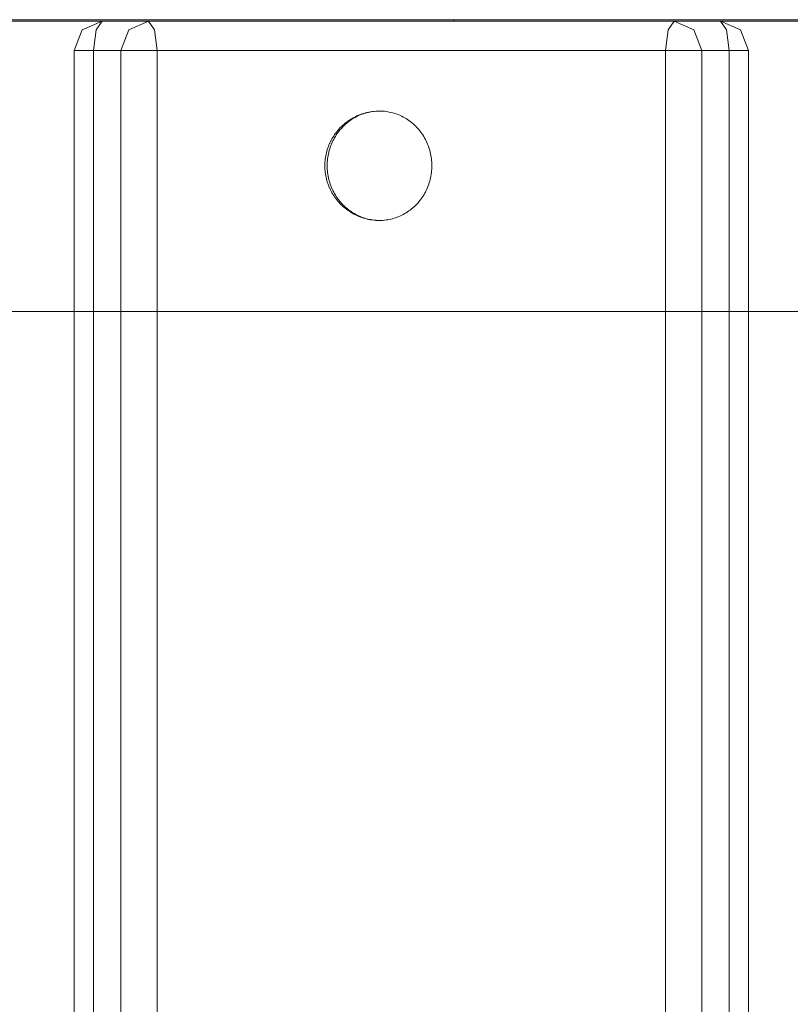
# Model space of a CAD drawing. Units: millimetres. Extents: x 12738 to 87634, y 5045 to 21265.
# Drawn here: x 20559 to 20665, y 15082 to 15217 of the extents above; entities that cross this region are included whole.
import ezdxf

# ---------------------------------------------------------------- set-up
doc = ezdxf.new("R2010")
doc.units = ezdxf.units.MM
doc.header["$MEASUREMENT"] = 0
doc.layers.add('Wnętrze - Umeblowanie', color=7, linetype='Continuous')
doc.layers.add('Wymiarowanie - Ogólne', color=7, linetype='Continuous')
doc.layers.add('Wnętrze - Umeblowanie_Nr_pióra__1', color=7, linetype='Continuous', lineweight=13)
doc.layers.add('Wymiarowanie - Ogólne_Nr_pióra__1', color=7, linetype='Continuous', lineweight=13)
doc.styles.add('GENERATED_STYLE_1', font='txt')
doc.dimstyles.new('GENERATED_STYLE__1', dxfattribs={"dimtxt": 450, "dimasz": 275.362319, "dimexe": 0.18, "dimexo": 0, "dimgap": 0.09, "dimtad": 0, "dimtih": 1, "dimtoh": 1, "dimdec": 0, "dimlfac": 0.1, "dimzin": 0, "dimdsep": 46, "dimtxsty": 'GENERATED_STYLE_1', "dimblk": 'ARROWHEAD_5', "dimblk1": 'ARROWHEAD_5', "dimblk2": 'ARROWHEAD_5', "dimcen": 0.09, "dimclrd": 7, "dimclre": 7, "dimclrt": 7, "dimazin": 0, "dimtfac": 1, "dimtdec": 4, "dimtmove": 0, "dimatfit": 3, "dimfxl": 0, "dimtolj": 1, "dimtzin": 0, "dimarcsym": 0})
doc.dimstyles.new('GENERATED_STYLE__2', dxfattribs={"dimtxt": 450, "dimasz": 275.362319, "dimexe": 0.18, "dimexo": 0, "dimgap": 0.09, "dimtad": 0, "dimdec": 0, "dimlfac": 0.1, "dimzin": 0, "dimdsep": 46, "dimtxsty": 'GENERATED_STYLE_1', "dimblk": 'ARROWHEAD_5', "dimblk1": 'ARROWHEAD_5', "dimblk2": 'ARROWHEAD_5', "dimcen": 0.09, "dimclrd": 7, "dimclre": 7, "dimclrt": 7, "dimazin": 0, "dimtfac": 1, "dimtdec": 4, "dimtmove": 0, "dimatfit": 3, "dimfxl": 0, "dimtolj": 1, "dimtzin": 0, "dimarcsym": 0})

# ---------------------------------------------------------------- blocks, each defined once
blk = doc.blocks.new('Lo')
at = {"layer": 'Wnętrze - Umeblowanie_Nr_pióra__1', "linetype": 'Continuous'}
for p, q in [((256.78, 1645.29), (262.24, 1645.29)), ((260.57, 1645.12), (264.73, 1645.12)), ((262.24, 1645.29), (267.8, 1645.29)), ((264.73, 1645.12), (268.94, 1645.12)), ((267.8, 1645.29), (273.45, 1645.29)), ((271.48, 1645.12), (268.77, 1643.94)), ((268.94, 1645.12), (273.19, 1645.12)), ((271.48, 1645.12), (270.66, 1643.94)), ((273.19, 1645.12), (277.47, 1645.12)), ((273.45, 1645.29), (279.2, 1645.29)), ((277.87, 1645.12), (275.16, 1643.94)), ((277.47, 1645.12), (281.79, 1645.12)), ((277.87, 1645.12), (278.69, 1643.94)), ((279.2, 1645.29), (285.02, 1645.29)), ((281.79, 1645.12), (286.13, 1645.12)), ((285.02, 1645.29), (290.92, 1645.29)), ((286.13, 1645.12), (290.49, 1645.12)), ((290.49, 1645.12), (294.87, 1645.12)), ((290.92, 1645.29), (296.9, 1645.29)), ((294.87, 1645.12), (299.26, 1645.12)), ((296.9, 1645.29), (302.94, 1645.29)), ((299.26, 1645.12), (303.66, 1645.12)), ((302.94, 1645.29), (309.03, 1645.29)), ((303.66, 1645.12), (308.06, 1645.12)), ((308.06, 1645.36), (308.06, 1645.27)), ((308.06, 1645.27), (308.06, 1645.2)), ((308.06, 1645.2), (308.06, 1645.15)), ((308.06, 1645.15), (308.06, 1645.13)), ((308.06, 1645.12), (308.07, 1645.12)), ((308.07, 1645.12), (471.06, 1645.12)), ((309.03, 1645.29), (315.18, 1645.29)), ((315.18, 1645.29), (321.38, 1645.29)), ((321.38, 1645.29), (327.62, 1645.29)), ((327.62, 1645.29), (333.89, 1645.29)), ((333.89, 1645.29), (340.19, 1645.29)), ((340.19, 1645.29), (346.51, 1645.29)), ((346.51, 1645.29), (352.84, 1645.29)), ((349.94, 1645.12), (349.12, 1643.94)), ((349.94, 1645.12), (352.65, 1643.94)), ((352.84, 1645.29), (359.19, 1645.29)), ((356.33, 1645.12), (357.15, 1643.94)), ((356.33, 1645.12), (359.04, 1643.94)), ((359.19, 1645.29), (365.53, 1645.29)), ((365.53, 1645.29), (371.87, 1645.29)), ((267.65, 1641.12), (268.77, 1643.94)), ((270.32, 1641.12), (270.66, 1643.94)), ((274.04, 1641.12), (275.16, 1643.94)), ((279.03, 1641.12), (278.69, 1643.94)), ((348.78, 1641.12), (349.12, 1643.94)), ((353.77, 1641.12), (352.65, 1643.94)), ((357.49, 1641.12), (357.15, 1643.94)), ((360.16, 1641.12), (359.04, 1643.94)), ((267.65, 44), (267.65, 1641.12)), ((267.65, 1641.12), (274.04, 1641.12)), ((270.32, 44), (270.32, 1641.12)), ((274.04, 44), (274.04, 1641.12)), ((274.04, 1641.12), (275.98, 1641.12)), ((279.03, 1641.12), (275.98, 1641.12)), ((279.03, 1641.12), (279.03, 44)), ((279.03, 1641.12), (357.49, 1641.12)), ((348.78, 44), (348.78, 1641.12)), ((353.77, 1641.12), (353.77, 44)), ((357.49, 1641.12), (357.49, 44)), ((357.49, 1641.12), (359.86, 1641.12)), ((360.16, 1641.12), (359.86, 1641.12)), ((360.16, 1641.12), (360.16, 44)), ((317.36, 1632.73), (317.14, 1632.7)), ((317.59, 1632.76), (317.36, 1632.73)), ((317.81, 1632.77), (317.59, 1632.76)), ((318.04, 1632.79), (317.81, 1632.77)), ((318.26, 1632.79), (318.04, 1632.79)), ((318.49, 1632.79), (318.26, 1632.79)), ((318.71, 1632.77), (318.49, 1632.79)), ((318.78, 1632.77), (318.71, 1632.77)), ((319.01, 1632.75), (318.78, 1632.77)), ((319.23, 1632.73), (319.01, 1632.75)), ((319.45, 1632.69), (319.23, 1632.73)), ((314.23, 1631.49), (314.04, 1631.36)), ((314.42, 1631.62), (314.23, 1631.49)), ((314.61, 1631.75), (314.42, 1631.62)), ((314.81, 1631.86), (314.61, 1631.75)), ((315, 1631.97), (314.81, 1631.86)), ((315.21, 1632.08), (315, 1631.97)), ((315.41, 1632.17), (315.21, 1632.08)), ((315.62, 1632.26), (315.41, 1632.17)), ((315.83, 1632.35), (315.62, 1632.26)), ((316.05, 1632.42), (315.83, 1632.35)), ((316.26, 1632.49), (316.05, 1632.42)), ((316.48, 1632.55), (316.26, 1632.49)), ((316.7, 1632.61), (316.48, 1632.55)), ((316.92, 1632.66), (316.7, 1632.61)), ((317.14, 1632.7), (316.92, 1632.66)), ((319.52, 1632.68), (319.45, 1632.69)), ((319.74, 1632.64), (319.52, 1632.68)), ((319.83, 1632.61), (319.61, 1632.66)), ((319.96, 1632.59), (319.74, 1632.64)), ((320.05, 1632.55), (319.83, 1632.61)), ((320.18, 1632.54), (319.96, 1632.59)), ((320.27, 1632.49), (320.05, 1632.55)), ((320.24, 1632.52), (320.18, 1632.54)), ((320.46, 1632.46), (320.24, 1632.52)), ((320.48, 1632.42), (320.27, 1632.49)), ((320.68, 1632.39), (320.46, 1632.46)), ((320.69, 1632.35), (320.48, 1632.42)), ((320.89, 1632.32), (320.68, 1632.39)), ((320.9, 1632.26), (320.69, 1632.35)), ((321.1, 1632.23), (320.89, 1632.32)), ((321.11, 1632.17), (320.9, 1632.26)), ((321.16, 1632.21), (321.1, 1632.23)), ((321.32, 1632.08), (321.11, 1632.17)), ((321.36, 1632.12), (321.16, 1632.21)), ((321.52, 1631.97), (321.32, 1632.08)), ((321.57, 1632.02), (321.36, 1632.12)), ((321.72, 1631.86), (321.52, 1631.97)), ((321.77, 1631.92), (321.57, 1632.02)), ((321.92, 1631.75), (321.72, 1631.86)), ((321.97, 1631.81), (321.77, 1631.92)), ((322.11, 1631.62), (321.92, 1631.75)), ((322.02, 1631.78), (321.97, 1631.81)), ((322.21, 1631.67), (322.02, 1631.78)), ((322.3, 1631.49), (322.11, 1631.62)), ((322.4, 1631.54), (322.21, 1631.67)), ((322.48, 1631.36), (322.3, 1631.49)), ((322.59, 1631.42), (322.4, 1631.54)), ((322.63, 1631.38), (322.59, 1631.42)), ((322.81, 1631.25), (322.63, 1631.38)), ((312.73, 1630.07), (312.59, 1629.89)), ((312.88, 1630.25), (312.73, 1630.07)), ((313.03, 1630.42), (312.88, 1630.25)), ((313.19, 1630.59), (313.03, 1630.42)), ((313.35, 1630.76), (313.19, 1630.59)), ((313.52, 1630.92), (313.35, 1630.76)), ((313.69, 1631.07), (313.52, 1630.92)), ((313.86, 1631.22), (313.69, 1631.07)), ((314.04, 1631.36), (313.86, 1631.22)), ((322.66, 1631.22), (322.48, 1631.36)), ((322.84, 1631.07), (322.66, 1631.22)), ((322.99, 1631.11), (322.81, 1631.25)), ((323.01, 1630.92), (322.84, 1631.07)), ((323.16, 1630.97), (322.99, 1631.11)), ((323.18, 1630.76), (323.01, 1630.92)), ((323.33, 1630.82), (323.16, 1630.97)), ((323.34, 1630.59), (323.18, 1630.76)), ((323.5, 1630.66), (323.33, 1630.82)), ((323.49, 1630.42), (323.34, 1630.59)), ((323.65, 1630.25), (323.49, 1630.42)), ((323.53, 1630.63), (323.5, 1630.66)), ((323.69, 1630.47), (323.53, 1630.63)), ((323.79, 1630.07), (323.65, 1630.25)), ((323.84, 1630.3), (323.69, 1630.47)), ((323.93, 1629.89), (323.79, 1630.07)), ((323.99, 1630.13), (323.84, 1630.3)), ((324.13, 1629.96), (323.99, 1630.13)), ((311.87, 1628.69), (311.77, 1628.48)), ((311.97, 1628.9), (311.87, 1628.69)), ((312.09, 1629.11), (311.97, 1628.9)), ((312.2, 1629.31), (312.09, 1629.11)), ((312.33, 1629.51), (312.2, 1629.31)), ((312.46, 1629.7), (312.33, 1629.51)), ((312.59, 1629.89), (312.46, 1629.7)), ((324.07, 1629.7), (323.93, 1629.89)), ((324.2, 1629.51), (324.07, 1629.7)), ((324.27, 1629.78), (324.13, 1629.96)), ((324.32, 1629.31), (324.2, 1629.51)), ((324.3, 1629.74), (324.27, 1629.78)), ((324.43, 1629.56), (324.3, 1629.74)), ((324.44, 1629.11), (324.32, 1629.31)), ((324.55, 1629.37), (324.43, 1629.56)), ((324.55, 1628.9), (324.44, 1629.11)), ((324.67, 1629.18), (324.55, 1629.37)), ((324.66, 1628.69), (324.55, 1628.9)), ((324.76, 1628.48), (324.66, 1628.69)), ((324.79, 1628.99), (324.67, 1629.18)), ((324.9, 1628.79), (324.79, 1628.99)), ((325, 1628.59), (324.9, 1628.79)), ((311.37, 1627.38), (311.31, 1627.15)), ((311.44, 1627.61), (311.37, 1627.38)), ((311.51, 1627.83), (311.44, 1627.61)), ((311.59, 1628.05), (311.51, 1627.83)), ((311.68, 1628.27), (311.59, 1628.05)), ((311.77, 1628.48), (311.68, 1628.27)), ((324.85, 1628.27), (324.76, 1628.48)), ((324.94, 1628.05), (324.85, 1628.27)), ((325.02, 1627.83), (324.94, 1628.05)), ((325.09, 1628.38), (325, 1628.59)), ((325.09, 1627.61), (325.02, 1627.83)), ((325.11, 1628.36), (325.09, 1628.38)), ((325.15, 1627.38), (325.09, 1627.61)), ((325.2, 1628.15), (325.11, 1628.36)), ((325.21, 1627.15), (325.15, 1627.38)), ((325.28, 1627.94), (325.2, 1628.15)), ((325.35, 1627.73), (325.28, 1627.94)), ((325.43, 1627.52), (325.35, 1627.73)), ((325.49, 1627.3), (325.43, 1627.52)), ((311.12, 1626), (311.1, 1625.76)), ((311.14, 1626.23), (311.12, 1626)), ((311.17, 1626.46), (311.14, 1626.23)), ((311.21, 1626.7), (311.17, 1626.46)), ((311.26, 1626.93), (311.21, 1626.7)), ((311.31, 1627.15), (311.26, 1626.93)), ((325.27, 1626.93), (325.21, 1627.15)), ((325.31, 1626.7), (325.27, 1626.93)), ((325.35, 1626.46), (325.31, 1626.7)), ((325.38, 1626.23), (325.35, 1626.46)), ((325.41, 1626), (325.38, 1626.23)), ((325.43, 1625.76), (325.41, 1626)), ((325.55, 1627.08), (325.49, 1627.3)), ((325.6, 1626.86), (325.55, 1627.08)), ((325.64, 1626.64), (325.6, 1626.86)), ((325.68, 1626.42), (325.64, 1626.64)), ((325.71, 1626.19), (325.68, 1626.42)), ((325.73, 1625.97), (325.71, 1626.19)), ((325.75, 1625.74), (325.73, 1625.97)), ((311.1, 1625.76), (311.09, 1625.53)), ((311.09, 1625.53), (311.09, 1625.29)), ((311.09, 1625.29), (311.09, 1625.05)), ((311.09, 1625.05), (311.1, 1624.82)), ((311.1, 1624.82), (311.12, 1624.58)), ((325.41, 1624.58), (325.43, 1624.82)), ((325.44, 1625.53), (325.43, 1625.76)), ((325.43, 1624.82), (325.44, 1625.05)), ((325.44, 1625.29), (325.44, 1625.53)), ((325.44, 1625.05), (325.44, 1625.29)), ((325.71, 1624.39), (325.73, 1624.61)), ((325.73, 1624.61), (325.75, 1624.84)), ((325.76, 1625.52), (325.75, 1625.74)), ((325.75, 1624.84), (325.76, 1625.06)), ((325.76, 1625.29), (325.76, 1625.52)), ((325.76, 1625.06), (325.76, 1625.29)), ((311.12, 1624.58), (311.14, 1624.35)), ((311.14, 1624.35), (311.17, 1624.12)), ((311.17, 1624.12), (311.21, 1623.88)), ((311.21, 1623.88), (311.26, 1623.65)), ((311.26, 1623.65), (311.31, 1623.42)), ((311.31, 1623.42), (311.37, 1623.2)), ((325.15, 1623.2), (325.21, 1623.42)), ((325.21, 1623.42), (325.27, 1623.65)), ((325.27, 1623.65), (325.31, 1623.88)), ((325.31, 1623.88), (325.35, 1624.12)), ((325.35, 1624.12), (325.38, 1624.35)), ((325.38, 1624.35), (325.41, 1624.58)), ((325.43, 1623.06), (325.49, 1623.28)), ((325.49, 1623.28), (325.55, 1623.5)), ((325.55, 1623.5), (325.6, 1623.72)), ((325.6, 1623.72), (325.64, 1623.94)), ((325.64, 1623.94), (325.68, 1624.16)), ((325.68, 1624.16), (325.71, 1624.39)), ((311.37, 1623.2), (311.44, 1622.97)), ((311.44, 1622.97), (311.51, 1622.75)), ((311.51, 1622.75), (311.59, 1622.53)), ((311.59, 1622.53), (311.68, 1622.31)), ((311.68, 1622.31), (311.77, 1622.1)), ((311.77, 1622.1), (311.87, 1621.88)), ((324.66, 1621.88), (324.76, 1622.1)), ((324.76, 1622.1), (324.85, 1622.31)), ((324.85, 1622.31), (324.94, 1622.53)), ((324.9, 1621.79), (325, 1621.99)), ((324.94, 1622.53), (325.02, 1622.75)), ((325, 1621.99), (325.09, 1622.2)), ((325.02, 1622.75), (325.09, 1622.97)), ((325.09, 1622.97), (325.15, 1623.2)), ((325.11, 1622.22), (325.09, 1622.2)), ((325.11, 1622.22), (325.2, 1622.43)), ((325.2, 1622.43), (325.28, 1622.64)), ((325.28, 1622.64), (325.35, 1622.85)), ((325.35, 1622.85), (325.43, 1623.06)), ((311.87, 1621.88), (311.97, 1621.68)), ((311.97, 1621.68), (312.09, 1621.47)), ((312.09, 1621.47), (312.2, 1621.27)), ((312.2, 1621.27), (312.33, 1621.07)), ((312.33, 1621.07), (312.46, 1620.88)), ((312.46, 1620.88), (312.59, 1620.69)), ((312.59, 1620.69), (312.73, 1620.51)), ((323.79, 1620.51), (323.93, 1620.69)), ((323.93, 1620.69), (324.07, 1620.88)), ((323.99, 1620.45), (324.13, 1620.62)), ((324.07, 1620.88), (324.2, 1621.07)), ((324.13, 1620.62), (324.27, 1620.8)), ((324.2, 1621.07), (324.32, 1621.27)), ((324.3, 1620.84), (324.27, 1620.8)), ((324.3, 1620.84), (324.43, 1621.02)), ((324.32, 1621.27), (324.44, 1621.47)), ((324.43, 1621.02), (324.55, 1621.21)), ((324.44, 1621.47), (324.55, 1621.68)), ((324.55, 1621.68), (324.66, 1621.88)), ((324.55, 1621.21), (324.67, 1621.4)), ((324.67, 1621.4), (324.79, 1621.59)), ((324.79, 1621.59), (324.9, 1621.79)), ((312.73, 1620.51), (312.88, 1620.33)), ((312.88, 1620.33), (313.03, 1620.16)), ((313.03, 1620.16), (313.19, 1619.99)), ((313.19, 1619.99), (313.35, 1619.82)), ((313.35, 1619.82), (313.52, 1619.66)), ((313.52, 1619.66), (313.69, 1619.51)), ((313.69, 1619.51), (313.86, 1619.36)), ((313.86, 1619.36), (314.04, 1619.22)), ((314.04, 1619.22), (314.23, 1619.09)), ((322.3, 1619.09), (322.48, 1619.22)), ((322.48, 1619.22), (322.66, 1619.36)), ((322.63, 1619.2), (322.81, 1619.33)), ((322.66, 1619.36), (322.84, 1619.51)), ((322.81, 1619.33), (322.99, 1619.47)), ((322.84, 1619.51), (323.01, 1619.66)), ((322.99, 1619.47), (323.16, 1619.61)), ((323.01, 1619.66), (323.18, 1619.82)), ((323.16, 1619.61), (323.33, 1619.76)), ((323.18, 1619.82), (323.34, 1619.99)), ((323.33, 1619.76), (323.5, 1619.92)), ((323.34, 1619.99), (323.49, 1620.16)), ((323.49, 1620.16), (323.65, 1620.33)), ((323.53, 1619.95), (323.5, 1619.92)), ((323.53, 1619.95), (323.69, 1620.11)), ((323.65, 1620.33), (323.79, 1620.51)), ((323.69, 1620.11), (323.84, 1620.28)), ((323.84, 1620.28), (323.99, 1620.45)), ((314.23, 1619.09), (314.42, 1618.96)), ((314.42, 1618.96), (314.61, 1618.83)), ((314.61, 1618.83), (314.81, 1618.72)), ((314.81, 1618.72), (315, 1618.61)), ((315, 1618.61), (315.21, 1618.5)), ((315.21, 1618.5), (315.41, 1618.41)), ((315.41, 1618.41), (315.62, 1618.32)), ((315.62, 1618.32), (315.83, 1618.23)), ((315.83, 1618.23), (316.05, 1618.16)), ((316.05, 1618.16), (316.26, 1618.09)), ((316.26, 1618.09), (316.48, 1618.03)), ((316.48, 1618.03), (316.7, 1617.97)), ((316.7, 1617.97), (316.92, 1617.92)), ((316.92, 1617.92), (317.14, 1617.88)), ((317.14, 1617.88), (317.36, 1617.85)), ((319.23, 1617.85), (319.45, 1617.89)), ((319.52, 1617.9), (319.45, 1617.89)), ((319.52, 1617.9), (319.74, 1617.94)), ((319.61, 1617.92), (319.83, 1617.97)), ((319.74, 1617.94), (319.96, 1617.98)), ((319.83, 1617.97), (320.05, 1618.03)), ((319.96, 1617.98), (320.18, 1618.04)), ((320.05, 1618.03), (320.27, 1618.09)), ((320.24, 1618.06), (320.18, 1618.04)), ((320.24, 1618.06), (320.46, 1618.12)), ((320.27, 1618.09), (320.48, 1618.16)), ((320.46, 1618.12), (320.68, 1618.19)), ((320.48, 1618.16), (320.69, 1618.23)), ((320.68, 1618.19), (320.89, 1618.26)), ((320.69, 1618.23), (320.9, 1618.32)), ((320.89, 1618.26), (321.1, 1618.35)), ((320.9, 1618.32), (321.11, 1618.41)), ((321.16, 1618.37), (321.1, 1618.35)), ((321.11, 1618.41), (321.32, 1618.5)), ((321.16, 1618.37), (321.36, 1618.46)), ((321.32, 1618.5), (321.52, 1618.61)), ((321.36, 1618.46), (321.57, 1618.56)), ((321.52, 1618.61), (321.72, 1618.72)), ((321.57, 1618.56), (321.77, 1618.66)), ((321.72, 1618.72), (321.92, 1618.83)), ((321.77, 1618.66), (321.97, 1618.77)), ((321.92, 1618.83), (322.11, 1618.96)), ((322.02, 1618.8), (321.97, 1618.77)), ((322.02, 1618.8), (322.21, 1618.91)), ((322.11, 1618.96), (322.3, 1619.09)), ((322.21, 1618.91), (322.4, 1619.04)), ((322.4, 1619.04), (322.59, 1619.16)), ((322.63, 1619.2), (322.59, 1619.16)), ((317.36, 1617.85), (317.59, 1617.82)), ((317.59, 1617.82), (317.81, 1617.8)), ((317.81, 1617.8), (318.04, 1617.79)), ((318.04, 1617.79), (318.26, 1617.79)), ((318.26, 1617.79), (318.49, 1617.79)), ((318.49, 1617.79), (318.71, 1617.8)), ((318.78, 1617.81), (318.71, 1617.8)), ((318.78, 1617.81), (319.01, 1617.83)), ((319.01, 1617.83), (319.23, 1617.85)), ((256.78, 1605.29), (262.24, 1605.29)), ((262.24, 1605.29), (267.8, 1605.29)), ((267.8, 1605.29), (273.45, 1605.29)), ((273.45, 1605.29), (279.2, 1605.29)), ((279.2, 1605.29), (285.02, 1605.29)), ((285.02, 1605.29), (290.92, 1605.29)), ((290.92, 1605.29), (296.9, 1605.29)), ((296.9, 1605.29), (302.94, 1605.29)), ((302.94, 1605.29), (309.03, 1605.29)), ((309.03, 1605.29), (315.18, 1605.29)), ((315.18, 1605.29), (321.38, 1605.29)), ((321.38, 1605.29), (327.62, 1605.29)), ((327.62, 1605.29), (333.89, 1605.29)), ((333.89, 1605.29), (340.19, 1605.29)), ((340.19, 1605.29), (346.51, 1605.29)), ((346.51, 1605.29), (352.84, 1605.29)), ((352.84, 1605.29), (359.19, 1605.29)), ((359.19, 1605.29), (365.53, 1605.29)), ((365.53, 1605.29), (371.87, 1605.29))]:
    blk.add_line(p, q, dxfattribs=at)
blk = doc.blocks.new('*D17')
at = {"layer": 'Wymiarowanie - Ogólne', "linetype": 'Continuous', "lineweight": 0, "true_color": 0x000000}
for points in [[(14515.71, 5316.78), (14795.62, 5241.78), (14795.62, 5391.78)], [(38241.34, 5316.78), (37961.44, 5391.78), (37961.44, 5241.78)]]:
    blk.add_hatch(color=18, dxfattribs=at).paths.add_polyline_path(points)
at = {"layer": 'Wymiarowanie - Ogólne_Nr_pióra__1', "linetype": 'Continuous'}
for p, q in [((14515.71, 5045.04), (14515.71, 5588.52)), ((38241.34, 5045.04), (38241.34, 5588.52)), ((14515.71, 5316.78), (14795.62, 5391.78)), ((14795.62, 5391.78), (14795.62, 5241.78)), ((38241.34, 5316.78), (37961.44, 5391.78)), ((37961.44, 5241.78), (37961.44, 5391.78)), ((14515.71, 5316.78), (14795.62, 5241.78)), ((14795.62, 5316.78), (25537.05, 5316.78)), ((27220, 5316.78), (37961.44, 5316.78)), ((38241.34, 5316.78), (37961.44, 5241.78))]:
    blk.add_line(p, q, dxfattribs=at)
at = {"layer": 'Wymiarowanie - Ogólne_Nr_pióra__1', "insert": (25609.15, 5091.78), "char_height": 450, "attachment_point": 7, "style": 'GENERATED_STYLE_1'}
blk.add_mtext('\\A1;{\\fArial|b0|i0|c238|p38;2\xa0373}', dxfattribs=at)
blk = doc.blocks.new('ARROWHEAD_5')
at = {"color": 0, "linetype": 'Continuous', "lineweight": 0}
blk.add_line((0, 0), (-1, 0), dxfattribs=at)
blk.add_solid([(-1, 0.2679), (0, 0), (-1, -0.2679), (-1, 0.2679)], dxfattribs=at)
blk = doc.blocks.new('*D19')
at = {"layer": 'Wymiarowanie - Ogólne', "linetype": 'Continuous', "lineweight": 0, "true_color": 0x000000}
for points in [[(13855.29, 21265.44), (13780.29, 20985.54), (13930.29, 20985.54)], [(13855.29, 6531.15), (13930.29, 6811.05), (13780.29, 6811.05)]]:
    blk.add_hatch(color=18, dxfattribs=at).paths.add_polyline_path(points)
at = {"layer": 'Wymiarowanie - Ogólne_Nr_pióra__1', "linetype": 'Continuous'}
for p, q in [((14127.03, 21265.44), (13583.55, 21265.44)), ((13855.29, 21265.44), (13780.29, 20985.54)), ((13855.29, 21265.44), (13930.29, 20985.54)), ((13930.29, 20985.54), (13780.29, 20985.54)), ((13855.29, 14739.77), (13855.29, 20985.54)), ((13855.29, 6811.05), (13855.29, 13056.82)), ((13855.29, 6531.15), (13780.29, 6811.05)), ((13780.29, 6811.05), (13930.29, 6811.05)), ((13855.29, 6531.15), (13930.29, 6811.05)), ((14127.03, 6531.15), (13583.55, 6531.15))]:
    blk.add_line(p, q, dxfattribs=at)
at = {"layer": 'Wymiarowanie - Ogólne_Nr_pióra__1', "insert": (14080.29, 13128.93), "char_height": 450, "attachment_point": 7, "rotation": 90, "style": 'GENERATED_STYLE_1'}
blk.add_mtext('\\A1;{\\fArial|b0|i0|c238|p38;1\xa0473}', dxfattribs=at)

msp = doc.modelspace()

# ---------------------------------------------------------------- block references
at = {"layer": 'Wnętrze - Umeblowanie', "color": 104, "linetype": 'Continuous', "lineweight": 13, "true_color": 0x029e21, "xscale": -1, "zscale": 1000}
msp.add_blockref('Lo', (20926.92, 13571.81), dxfattribs=at)

# ---------------------------------------------------------------- dimensions: what is measured, and where the dimension line sits
at = {"layer": 'Wymiarowanie - Ogólne', "linetype": 'Continuous'}
dim = msp.add_linear_dim(base=(13855.29, 21265.44), p1=(19389.08, 6531.15), p2=(22121.52, 21265.44), angle=90, dimstyle='GENERATED_STYLE__2', dxfattribs=at)
dim.commit()
dim.dimension.update_dxf_attribs({"geometry": '*D19', "text_midpoint": (13855.29, 13898.3), "dimtype": 160, "text_rotation": 90})
dim = msp.add_linear_dim(base=(38241.34, 5316.78), p1=(14515.71, 8213.89), p2=(38241.34, 15864), dimstyle='GENERATED_STYLE__1', dxfattribs=at)
dim.commit()
dim.dimension.update_dxf_attribs({"geometry": '*D17', "text_midpoint": (26378.53, 5316.78), "dimtype": 160})

doc.saveas('drawing.dxf')
